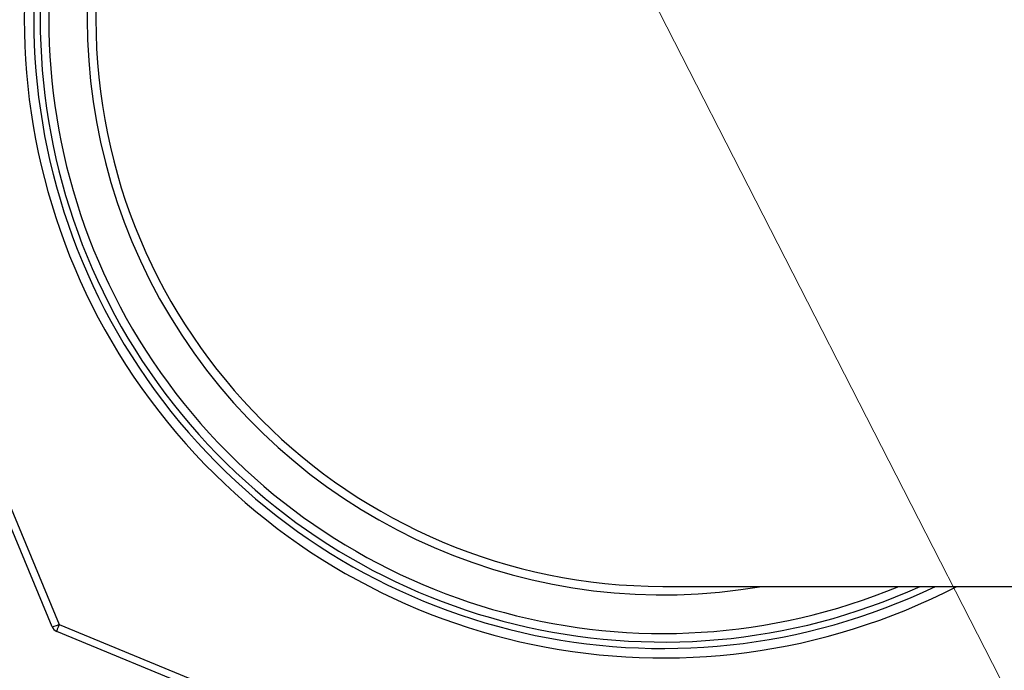
# Model space of a CAD drawing. Units: millimetres. Extents: x 20 to 722, y 20 to 505.
# Drawn here: x 388 to 411, y 119 to 134 of the extents above; entities that cross this region are included whole.
import ezdxf

# ---------------------------------------------------------------- set-up
doc = ezdxf.new("R2010")
doc.units = ezdxf.units.MM
doc.header["$LTSCALE"] = 2.5
for name, color, linetype, lineweight, true_color in [('Dimension (ISO)', 7, 'Continuous', 18, 0x00003f), ('Visible (ISO)', 7, 'Continuous', 25, 0x00003f), ('Visible Narrow (ISO)', 7, 'Continuous', 25, 0x00003f)]:
    doc.layers.add(name, color=color, linetype=linetype, lineweight=lineweight, true_color=true_color)
doc.styles.add('Samuel Heath (ISO)', font='tahoma.ttf')
doc.dimstyles.new('Samuel Heath (ISO)', dxfattribs={"dimscale": 2.5, "dimtxt": 2, "dimasz": 2.5, "dimexe": 1, "dimexo": 1.5, "dimgap": 0.762, "dimtad": 0, "dimtih": 1, "dimtoh": 1, "dimrnd": 1e-08, "dimzin": 0, "dimdsep": 46, "dimtxsty": 'Samuel Heath (ISO)', "dimcen": 0.09, "dimdle": 10, "dimclrd": 256, "dimclre": 256, "dimclrt": 256, "dimazin": 0, "dimtfac": 1.5, "dimtmove": 0, "dimatfit": 3, "dimfxl": 1, "dimtolj": 1, "dimtzin": 0, "dimlwd": 15, "dimlwe": 15, "dimarcsym": 0})

# ---------------------------------------------------------------- blocks, each defined once
blk = doc.blocks.new('*D7')
at = {"layer": 'Defpoints', "color": 0, "transparency": 16777216}
for p in [(390.09, 159.283), (415.59, 109.425)]:
    blk.add_point(p, dxfattribs=at)
at = {"layer": 'Dimension (ISO)', "color": 176, "lineweight": 15, "true_color": 0x000080, "transparency": 16777216}
for p, q in [((392.936, 153.718), (412.744, 114.99)), ((415.59, 109.425), (433.321, 74.758)), ((433.321, 74.758), (439.571, 74.758))]:
    blk.add_line(p, q, dxfattribs=at)
at = {"layer": 'Dimension (ISO)', "color": 176, "true_color": 0x000080, "transparency": 16777216}
for points in [[(393.863, 154.193), (392.009, 153.244), (390.09, 159.283)], [(413.671, 115.464), (411.817, 114.516), (415.59, 109.425)]]:
    blk.add_solid(points, dxfattribs=at)
at = {"layer": 'Dimension (ISO)', "color": 176, "lineweight": 18, "true_color": 0x000080, "transparency": 16777216, "insert": (452.461, 77.45), "char_height": 5, "attachment_point": 2, "style": 'Samuel Heath (ISO)'}
blk.add_mtext('\\A1;∅56.00', dxfattribs=at)

msp = doc.modelspace()

# ---------------------------------------------------------------- linework, layer by layer
at = {"layer": 'Visible (ISO)'}
for p, q in [((388.5685, 120.1605), (382.7123, 134.2562)), ((402.8401, 121.1041), (420.0901, 121.1041)), ((402.7849, 114.2262), (388.6768, 120.0524))]:
    msp.add_line(p, q, dxfattribs=at)
for centre, radius, start, end in [((402.8401, 134.3541), 28, 40.21956, 319.78044), ((402.8401, 134.3541), 14.7, 64.33749, 295.66251), ((402.8401, 134.3541), 14.55, 65.59574, 294.40426), ((402.8401, 134.3541), 13.25, 90, 270), ((388.7532, 120.2373), 0.2, 202.56085, 247.56085)]:
    msp.add_arc(centre, radius, start, end, dxfattribs=at)
at = {"layer": 'Visible Narrow (ISO)'}
for p, q in [((382.8675, 134.3329), (388.7323, 120.2164)), ((388.7323, 120.2164), (402.8613, 114.3815))]:
    msp.add_line(p, q, dxfattribs=at)
for radius, start, end in [(27.2, 38.79325, 321.20675), (23.25, 34.74273, 325.25727), (14.9221, 62.61647, 297.38353), (14.35, 67.4201, 292.5799), (13.45, 80.10693, 279.89307)]:
    msp.add_arc((402.8401, 134.3541), radius, start, end, dxfattribs=at)
for major_axis, start_param, end_param in [((-0.1847, -0.0767), 0, 1.4340348), ((-0.0763, -0.1849), 4.8491505, 6.2831853)]:
    msp.add_ellipse((388.7532, 120.2373), major_axis=major_axis, ratio=0.0570043, start_param=start_param, end_param=end_param, dxfattribs=at)

# ---------------------------------------------------------------- dimensions: what is measured, and where the dimension line sits
at = {"layer": 'Dimension (ISO)', "color": 176, "lineweight": 18, "true_color": 0x000080}
dim = msp.add_diameter_dim_2p(p1=(390.0901, 159.2828), p2=(415.5901, 109.4255), dimstyle='Samuel Heath (ISO)', override={"dimgap": 0.762, "dimdec": 2, "dimlfac": 1, "dimtol": 0, "dimlim": 0, "dimtp": 0, "dimtm": 0, "dimtdec": 2, "dimatfit": 2}, dxfattribs=at)
dim.commit()
dim.dimension.update_dxf_attribs({"geometry": '*D7', "text_midpoint": (452.4613, 74.7576), "dimtype": 163})

doc.saveas('drawing.dxf')
